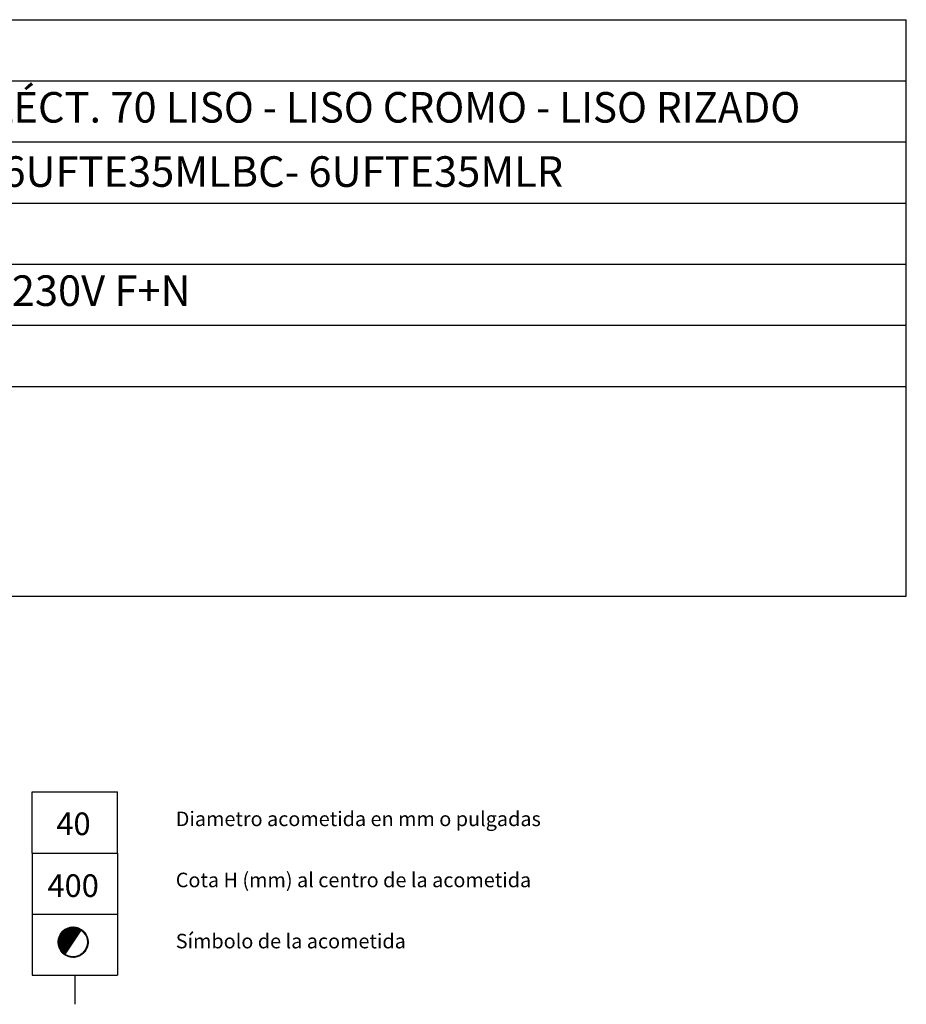
# Model space of a CAD drawing. Units: millimetres. Extents: x 10 to 13.14, y 8.19 to 10.01.
# Drawn here: x 11.69 to 13.14, y 8.4 to 10.01 of the extents above; entities that cross this region are included whole.
import ezdxf

# ---------------------------------------------------------------- set-up
doc = ezdxf.new("R2010")
doc.units = ezdxf.units.MM
for name, color, linetype in [('MAQGRANITA', 234, 'Continuous'), ('TEXTMAQGRANITA', 7, 'Continuous'), ('ZZ-TEXTOS', 7, 'Continuous')]:
    doc.layers.add(name, color=color, linetype=linetype)
doc.styles.get("Standard").update_dxf_attribs({"font": 'arial.ttf'})
pattern_1 = [(45, (11.2066033, 7.9838565), (-0.001122532, 0.001122532), [])]

msp = doc.modelspace()

# ---------------------------------------------------------------- hatches: boundary and pattern name
at = {"layer": 'ZZ-TEXTOS'}
h = msp.add_hatch(dxfattribs=at)
h.set_pattern_fill('ANSI31', color=256, scale=0.0005, style=0)
h.set_pattern_definition(pattern_1)
edge = h.paths.add_edge_path(flags=0)
edge.add_arc((11.7802, 8.5008), 0.025, 0, 360)
edge = h.paths.add_edge_path(flags=0)
edge.add_arc((11.7802, 8.5008), 0.0234, -123.9011, 56.0989, ccw=False)
edge.add_line((11.7671, 8.4813), (11.7932, 8.5202))
h = msp.add_hatch(dxfattribs=at)
h.set_pattern_fill('ANSI31', color=256, scale=0.0005, style=0)
h.set_pattern_definition(pattern_1)
edge = h.paths.add_edge_path(flags=0)
edge.add_arc((11.7802, 8.5008), 0.025, 0, 360)
edge = h.paths.add_edge_path(flags=0)
edge.add_arc((11.7802, 8.5008), 0.0234, -123.9011, 56.0989, ccw=False)
edge.add_line((11.7671, 8.4813), (11.7932, 8.5202))

# ---------------------------------------------------------------- linework, layer by layer
at = {"layer": 'MAQGRANITA'}
for p, q in [((10.817, 10.0103), (13.1446, 10.0103)), ((13.1446, 9.067), (13.1446, 10.0103)), ((10.817, 9.9103), (13.1446, 9.9103)), ((10.817, 9.8103), (13.1446, 9.8103)), ((10.817, 9.7103), (13.1446, 9.7103)), ((10.817, 9.6103), (13.1446, 9.6103)), ((10.817, 9.5103), (13.1446, 9.5103)), ((10.817, 9.4103), (13.1446, 9.4103)), ((10.817, 9.067), (13.1446, 9.067))]:
    msp.add_line(p, q, dxfattribs=at)
at = {"layer": 'ZZ-TEXTOS'}
for p, q in [((11.713, 8.6467), (11.713, 8.7467)), ((11.713, 8.7467), (11.853, 8.7467)), ((11.853, 8.6467), (11.853, 8.7467)), ((11.713, 8.6467), (11.853, 8.6467)), ((11.713, 8.6467), (11.713, 8.5467)), ((11.713, 8.6467), (11.853, 8.6467)), ((11.853, 8.6467), (11.853, 8.5467)), ((11.713, 8.5467), (11.853, 8.5467)), ((11.713, 8.5467), (11.853, 8.5467)), ((11.713, 8.5467), (11.713, 8.4467)), ((11.853, 8.5467), (11.853, 8.4467)), ((11.713, 8.4467), (11.853, 8.4467)), ((11.783, 8.4467), (11.783, 8.3991))]:
    msp.add_line(p, q, dxfattribs=at)
at = {"layer": 'ZZ-TEXTOS', "linetype": 'Continuous', "lineweight": 15}
msp.add_line((11.7932, 8.5202), (11.7671, 8.4813), dxfattribs=at)
msp.add_circle((11.7802, 8.5008), 0.025, dxfattribs=at)
msp.add_arc((11.7802, 8.5008), 0.0234, 236.0989, 56.0989, dxfattribs=at)

# ---------------------------------------------------------------- texts
at = {"layer": 'TEXTMAQGRANITA', "char_height": 0.05, "attachment_point": 1}
for s, insert in [('FRY TOP - ELÉCT. 70 {\\W0.97;LISO - LISO CROMO - LISO RIZADO}', (11.2839, 9.8919)), ('6UFTE35B - 6UFTE35MLBC- 6UFTE35MLR', (11.2839, 9.7868)), (' ELÉCTRICA  230V F+N', (11.2839, 9.5919))]:
    msp.add_mtext_dynamic_manual_height_columns(s, width=51.263898, gutter_width=12.5, heights=[0], dxfattribs=dict(at, insert=insert))
at = {"layer": 'ZZ-TEXTOS', "attachment_point": 1}
for s, insert, char_height in [('Diametro acometida en mm o pulgadas ', (11.9483, 8.7145), 0.023813), ('40', (11.7528, 8.713), 0.03704), ('400', (11.7382, 8.6118), 0.03704), ('Cota H (mm) al centro de la acometida', (11.9483, 8.6145), 0.023813), ('Símbolo de la acometida', (11.9483, 8.5145), 0.023813)]:
    msp.add_mtext(s, dxfattribs=dict(at, insert=insert, char_height=char_height))

doc.saveas('drawing.dxf')
